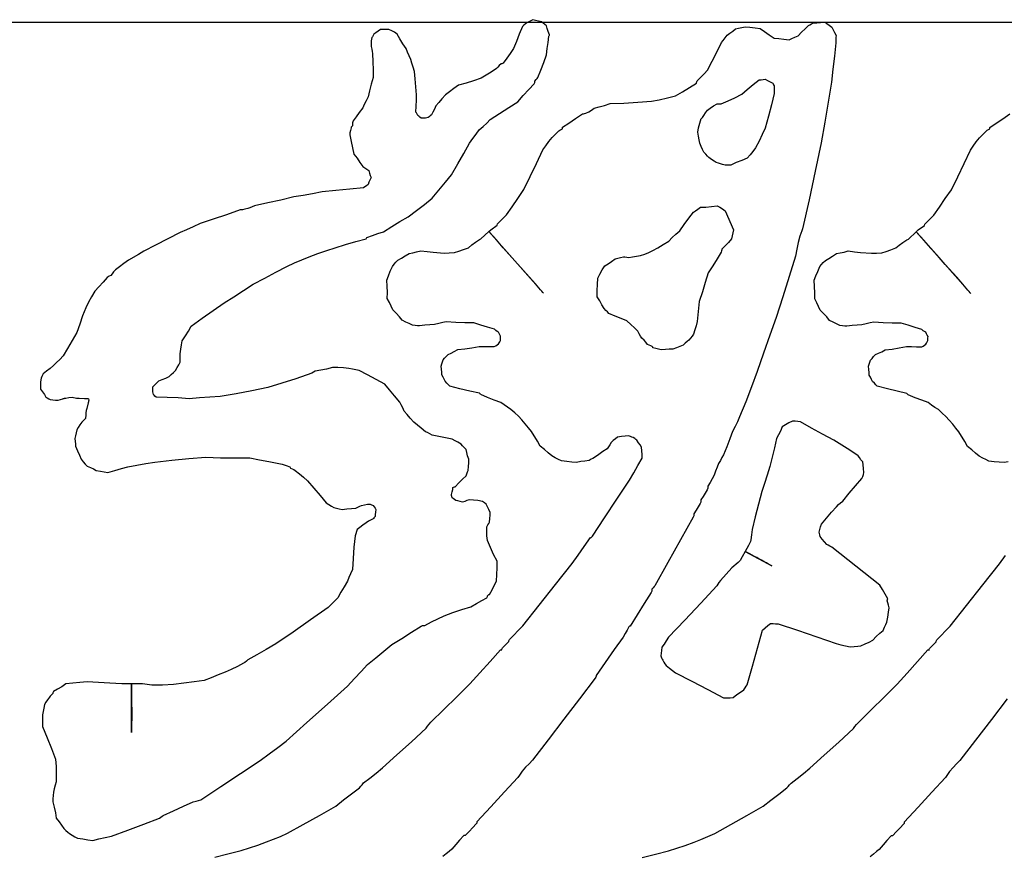
# Model space of a CAD drawing. Units: millimetres. Extents: x 1 to 95, y 1 to 47.1.
# Drawn here: x 36.5 to 64.9, y 22.9 to 47.1 of the extents above; entities that cross this region are included whole.
import ezdxf

# ---------------------------------------------------------------- set-up
doc = ezdxf.new("R2010")
doc.units = ezdxf.units.MM

msp = doc.modelspace()

# ---------------------------------------------------------------- linework, layer by layer
at = {"flags": 128}
for points in [[(0.9829, 1.0166), (94.9829, 1.0166), (94.9829, 47.0166), (0.9829, 47.0166), (0.9829, 1.0166)], [(49.9817, 30.4243), (49.9817, 30.4443), (50.0021, 30.4643), (50.0217, 30.4782), (50.0419, 30.4842), (50.1155, 30.6175), (50.1809, 30.7433), (50.2409, 30.8628), (50.2547, 31.0617), (50.261, 31.2549), (50.261, 31.4403), (50.1613, 31.6391), (50.0677, 31.8384), (49.9817, 32.0377), (49.9679, 32.1769), (49.9619, 32.3106), (49.9619, 32.4357), (49.9959, 32.4895), (50.0217, 32.5356), (50.0419, 32.5751), (50.0557, 32.6748), (50.0617, 32.7685), (50.0617, 32.8541), (50.0217, 32.9339), (49.9817, 33.0132), (49.9424, 33.0933), (49.9022, 33.1269), (49.8683, 33.1531), (49.8423, 33.1727), (49.709, 33.1927), (49.5837, 33.2063), (49.4642, 33.2125), (49.3907, 33.1927), (49.3245, 33.1727), (49.2649, 33.1531), (49.1912, 33.1727), (49.1255, 33.1866), (49.0657, 33.1927), (49.0261, 33.2267), (48.9923, 33.2525), (48.9663, 33.2724), (48.9525, 33.3123), (48.9465, 33.3461), (48.9465, 33.3721), (48.9663, 33.4458), (48.9801, 33.5117), (48.9861, 33.5713), (49.0063, 33.5851), (49.0261, 33.5909), (49.0459, 33.5909), (49.1594, 33.7045), (49.2649, 33.8101), (49.3646, 33.9096), (49.3843, 33.9695), (49.4042, 34.0233), (49.4245, 34.0689), (49.4381, 34.1826), (49.4443, 34.2881), (49.4443, 34.3877), (49.4103, 34.4871), (49.3843, 34.5807), (49.3646, 34.6667), (49.3109, 34.7262), (49.2649, 34.7799), (49.2253, 34.8261), (49.1313, 34.8795), (49.0459, 34.9254), (48.9663, 34.9651), (48.7669, 35.0047), (48.5738, 35.0451), (48.3887, 35.0845), (48.3151, 35.1243), (48.2493, 35.1582), (48.1893, 35.1843), (48.0698, 35.2839), (47.9565, 35.3773), (47.8508, 35.463), (47.7515, 35.5767), (47.6579, 35.6821), (47.5723, 35.7817), (47.5323, 35.8757), (47.4925, 35.9611), (47.4527, 36.0405), (47.2993, 36.2197), (47.1539, 36.3931), (47.0145, 36.5585), (46.7617, 36.6978), (46.5169, 36.8313), (46.2781, 36.9565), (46.1781, 36.9767), (46.0785, 36.9966), (45.9788, 37.0164), (45.8197, 37.0303), (45.6602, 37.0367), (45.5012, 37.0367), (45.3278, 36.9966), (45.1623, 36.9627), (45.0031, 36.9367), (44.9493, 36.9029), (44.9037, 36.8772), (44.4455, 36.7177), (44.0333, 36.5841), (43.6289, 36.459), (43.1709, 36.3654), (42.713, 36.2796), (42.2546, 36.2001), (41.9559, 36.18), (41.6573, 36.1599), (41.3587, 36.1404), (41.0397, 36.1599), (40.7213, 36.1741), (40.4027, 36.18), (40.3688, 36.2139), (40.343, 36.2399), (40.3227, 36.2597), (40.3091, 36.3393), (40.3029, 36.4128), (40.3029, 36.4788), (40.3628, 36.5387), (40.4227, 36.5985), (40.4823, 36.6579), (40.5819, 36.6978), (40.6813, 36.7374), (40.7811, 36.7776), (40.8409, 36.8371), (40.9003, 36.897), (40.9603, 36.9565), (41.0139, 37.0367), (41.0599, 37.116), (41.0997, 37.1958), (41.0997, 37.2753), (41.0997, 37.3553), (41.0997, 37.4346), (41.1195, 37.5681), (41.1395, 37.6938), (41.159, 37.8133), (41.2531, 37.9525), (41.3385, 38.0917), (41.4187, 38.2313), (41.7367, 38.4643), (42.0555, 38.6893), (42.374, 38.9087), (42.6529, 39.0875), (42.9321, 39.267), (43.2107, 39.4463), (43.5435, 39.6253), (43.868, 39.7986), (44.1865, 39.9641), (44.4055, 40.0637), (44.6187, 40.1573), (44.8237, 40.2425), (45.0829, 40.3362), (45.3356, 40.4221), (45.5807, 40.5015), (45.8792, 40.5953), (46.1781, 40.6811), (46.4767, 40.7605), (46.4906, 40.7803), (46.4966, 40.7943), (46.4966, 40.8005), (46.6561, 40.8603), (46.8152, 40.914), (46.9745, 40.9599), (47.2139, 41.1131), (47.4527, 41.2584), (47.6918, 41.3976), (47.9309, 41.5771), (48.1635, 41.7561), (48.3887, 41.9357), (48.5821, 42.1683), (48.7669, 42.3936), (48.9465, 42.6126), (49.1255, 42.9253), (49.2989, 43.23), (49.4642, 43.5288), (49.5637, 43.6625), (49.6573, 43.7879), (49.7429, 43.9069), (49.8567, 44.0067), (49.9619, 44.1063), (50.0617, 44.2062), (50.3343, 44.3851), (50.5994, 44.5585), (50.8581, 44.7237), (51.0175, 44.9029), (51.1769, 45.0763), (51.3361, 45.2417), (51.35, 45.2754), (51.3561, 45.3013), (51.3561, 45.3211), (51.3899, 45.3612), (51.4161, 45.3947), (51.4357, 45.4207), (51.5293, 45.6397), (51.6152, 45.8589), (51.6947, 46.0781), (51.7145, 46.257), (51.7345, 46.4364), (51.7545, 46.6157), (51.7682, 46.6357), (51.7745, 46.6495), (51.7745, 46.6557), (51.7407, 46.7489), (51.7145, 46.8347), (51.6947, 46.9143), (51.6409, 46.9541), (51.5951, 46.9943), (51.5552, 47.0341), (51.4619, 47.0537), (51.3758, 47.0737), (51.2965, 47.0937), (51.2366, 47.0598), (51.1827, 47.0341), (51.137, 47.0139), (51.0831, 46.9743), (51.0375, 46.9344), (50.9977, 46.8945), (50.9041, 46.6753), (50.8184, 46.4625), (50.7386, 46.257), (50.6389, 46.1177), (50.5395, 45.9783), (50.4399, 45.8389), (50.42, 45.8253), (50.4003, 45.8191), (50.3803, 45.8191), (50.3265, 45.7653), (50.2807, 45.7197), (50.2409, 45.6795), (50.0876, 45.5799), (49.9424, 45.4863), (49.8026, 45.4008), (49.5837, 45.3273), (49.3646, 45.2613), (49.1455, 45.2017), (49.0118, 45.1021), (48.8865, 45.0087), (48.7669, 44.9231), (48.6675, 44.8093), (48.5738, 44.7041), (48.4881, 44.6041), (48.4483, 44.5109), (48.4087, 44.4249), (48.3689, 44.3455), (48.3289, 44.3115), (48.2949, 44.2854), (48.2693, 44.2657), (48.1953, 44.2515), (48.1298, 44.2461), (48.0698, 44.2461), (48.0302, 44.2797), (47.9961, 44.3057), (47.9705, 44.3255), (47.9309, 44.3993), (47.9107, 44.4249), (47.9247, 44.5985), (47.9309, 44.7633), (47.9309, 44.9231), (47.9107, 45.1559), (47.8909, 45.3809), (47.8709, 45.6), (47.831, 45.7197), (47.7971, 45.8328), (47.7713, 45.9389), (47.7173, 46.0521), (47.6717, 46.1575), (47.6318, 46.257), (47.5383, 46.3967), (47.4527, 46.5361), (47.3732, 46.6753), (47.2934, 46.7292), (47.2139, 46.7753), (47.1338, 46.815), (47.0543, 46.815), (46.9745, 46.815), (46.895, 46.815), (46.8215, 46.761), (46.7557, 46.7153), (46.6957, 46.6753), (46.676, 46.6357), (46.6561, 46.6019), (46.6359, 46.5759), (46.622, 46.4823), (46.616, 46.3967), (46.616, 46.317), (46.6359, 46.2432), (46.6501, 46.1777), (46.6561, 46.1177), (46.67, 45.879), (46.676, 45.6457), (46.676, 45.4207), (46.622, 45.2277), (46.5765, 45.0425), (46.5365, 44.8632), (46.4767, 44.7497), (46.4229, 44.6442), (46.3772, 44.5445), (46.2781, 44.4109), (46.184, 44.2854), (46.0983, 44.1659), (46.0847, 44.1121), (46.0785, 44.0665), (46.0785, 44.0267), (46.0586, 44.0067), (46.0447, 43.9871), (46.0383, 43.9668), (46.0187, 43.8931), (46.0046, 43.8275), (45.9992, 43.7679), (46.0383, 43.5749), (46.0785, 43.3895), (46.1185, 43.2102), (46.2119, 43.0908), (46.2975, 42.9711), (46.3772, 42.8519), (46.4372, 42.8118), (46.4966, 42.7721), (46.5565, 42.7321), (46.5765, 42.6588), (46.5965, 42.5927), (46.616, 42.5331), (46.5824, 42.4593), (46.5565, 42.3936), (46.5365, 42.3341), (46.4829, 42.294), (46.4372, 42.2601), (46.3973, 42.2343), (45.9992, 42.1944), (45.6005, 42.1545), (45.2021, 42.1152), (44.9237, 42.0612), (44.6505, 42.0153), (44.3855, 41.9753), (44.0075, 41.8819), (43.6289, 41.7963), (43.2506, 41.7163), (43.1768, 41.6825), (43.1109, 41.6568), (43.0513, 41.637), (42.9716, 41.6172), (42.8981, 41.6031), (42.8323, 41.5968), (42.4401, 41.4575), (42.0555, 41.3239), (41.6774, 41.1989), (41.4779, 41.1049), (41.2849, 41.0195), (41.0997, 40.9397), (40.7413, 40.7605), (40.3883, 40.5815), (40.0443, 40.4022), (39.8907, 40.3083), (39.6059, 40.1431), (39.4725, 40.0435), (39.347, 39.9498), (39.2276, 39.8645), (39.1741, 39.8047), (39.1281, 39.7511), (39.0883, 39.7051), (39.0485, 39.6851), (39.0145, 39.6651), (38.9887, 39.6453), (38.8691, 39.5059), (38.7499, 39.3725), (38.6303, 39.2467), (38.5364, 39.0875), (38.4507, 38.9281), (38.3711, 38.7691), (38.2778, 38.5302), (38.192, 38.2913), (38.1125, 38.052), (37.9729, 37.8191), (37.8397, 37.5939), (37.7141, 37.3749), (37.6142, 37.2753), (37.5207, 37.182), (37.4353, 37.0959), (37.3357, 37.0164), (37.2359, 36.9367), (37.1366, 36.8571), (37.1167, 36.8173), (37.0965, 36.7776), (37.0766, 36.7374), (37.0631, 36.6243), (37.0568, 36.5185), (37.0568, 36.4191), (37.1167, 36.3393), (37.1705, 36.2597), (37.2161, 36.18), (37.2561, 36.1599), (37.2959, 36.1404), (37.3357, 36.1203), (37.4153, 36.1065), (37.4949, 36.1003), (37.5747, 36.1003), (37.7678, 36.1543), (37.704, 36.1341), (37.8829, 36.1739), (37.9728, 36.1811), (38.1049, 36.1537), (38.1811, 36.1505), (38.3278, 36.1451), (38.3627, 36.1446), (38.4269, 36.1416), (38.4466, 36.1327), (38.4535, 36.1001), (38.4457, 36.0705), (38.4466, 36.0468), (38.4392, 36.0165), (38.3994, 35.8596), (38.3765, 35.796), (38.3726, 35.7338), (38.3716, 35.6538), (38.3621, 35.5878), (38.3573, 35.5626), (38.2515, 35.463), (38.1979, 35.3837), (38.1523, 35.3099), (38.1125, 35.2441), (38.0923, 35.1504), (38.0725, 35.0647), (38.0527, 34.9851), (38.0665, 34.9056), (38.0725, 34.8317), (38.0725, 34.7659), (38.1321, 34.6326), (38.1861, 34.5069), (38.2317, 34.3877), (38.2916, 34.3139), (38.3515, 34.2485), (38.4111, 34.1885), (38.5045, 34.1485), (38.5903, 34.1088), (38.6701, 34.0689), (38.7896, 34.0489), (38.903, 34.0291), (39.0085, 34.0093), (39.2079, 34.0689), (39.401, 34.1226), (39.5861, 34.1685), (39.845, 34.2223), (40.1037, 34.2679), (40.3628, 34.308), (40.8608, 34.3617), (41.3525, 34.4076), (41.8369, 34.4477), (42.2687, 34.4335), (42.6927, 34.4271), (43.1109, 34.4271), (43.3899, 34.3735), (43.6628, 34.3279), (44.0469, 34.2485), (44.1607, 34.2084), (44.2661, 34.1685), (44.2802, 34.1485), (44.2862, 34.1346), (44.2862, 34.1289), (44.3397, 34.1088), (44.3855, 34.089), (44.4257, 34.0689), (44.5451, 33.9695), (44.6647, 33.87), (44.7841, 33.7703), (44.9631, 33.5513), (45.1425, 33.3384), (45.3217, 33.1327), (45.4011, 33.0792), (45.4751, 33.0335), (45.5408, 32.9935), (45.6205, 32.9736), (45.7001, 32.9538), (45.7799, 32.9339), (45.9194, 32.9538), (46.0526, 32.9675), (46.1781, 32.9736), (46.2377, 33.0075), (46.2915, 33.0335), (46.3375, 33.0534), (46.4307, 33.0731), (46.5169, 33.0875), (46.5965, 33.0933), (46.6304, 33.0731), (46.6561, 33.0593), (46.676, 33.0534), (46.7099, 33.0132), (46.7357, 32.9736), (46.7557, 32.9339), (46.7415, 32.8602), (46.7357, 32.7945), (46.7357, 32.7347), (46.7159, 32.7149), (46.7019, 32.6949), (46.6957, 32.6748), (46.616, 32.6351), (46.5427, 32.5955), (46.4767, 32.5553), (46.3833, 32.4817), (46.2975, 32.4159), (46.2181, 32.3563), (46.1979, 32.2965), (46.1781, 32.2368), (46.1583, 32.1769), (46.1243, 31.8444), (46.0983, 31.5197), (46.0785, 31.2011), (46.0249, 31.0817), (45.9788, 30.9681), (45.9393, 30.8628), (45.8396, 30.7033), (45.7459, 30.5439), (45.6602, 30.3846), (45.5605, 30.2853), (45.4671, 30.1913), (45.3815, 30.1056), (44.8699, 29.7474), (44.3657, 29.3949), (43.868, 29.0502), (43.589, 28.8907), (43.3163, 28.7376), (43.0513, 28.5924), (43.0113, 28.5523), (42.9716, 28.5186), (42.9321, 28.4927), (42.7525, 28.3992), (42.5733, 28.3137), (42.3943, 28.2339), (42.1951, 28.1541), (41.9959, 28.0747), (41.7965, 27.9949), (41.4979, 27.9551), (41.1993, 27.9151), (40.9003, 27.8755), (40.5879, 27.8611), (40.2831, 27.8555), (40.0119, 27.8955), (39.9743, 27.8971), (39.8869, 27.8955), (39.6928, 27.8943), (39.6928, 27.4918), (39.6957, 26.9642), (39.6943, 26.6715), (39.6943, 26.5497), (39.6943, 26.4961), (39.6928, 27.8943), (39.5119, 27.8955), (39.4069, 27.8952), (39.0681, 27.9151), (38.7356, 27.9351), (38.4111, 27.9551), (38.1979, 27.9351), (37.9928, 27.9151), (37.7935, 27.8952), (37.6737, 27.8155), (37.5547, 27.7416), (37.4353, 27.6761), (37.4211, 27.6563), (37.4153, 27.6361), (37.4153, 27.6167), (37.3755, 27.5765), (37.3418, 27.5429), (37.3155, 27.5167), (37.2619, 27.4371), (37.2161, 27.3636), (37.1763, 27.2979), (37.1563, 27.198), (37.1366, 27.0985), (37.1167, 26.9989), (37.1167, 26.8794), (37.1167, 26.7659), (37.1167, 26.6607), (37.25, 26.3421), (37.3755, 26.0292), (37.4949, 25.7245), (37.5087, 25.5054), (37.5147, 25.2865), (37.5147, 25.0671), (37.4809, 24.9675), (37.4551, 24.8682), (37.4353, 24.7686), (37.4211, 24.6689), (37.4153, 24.5753), (37.4153, 24.4897), (37.4551, 24.3301), (37.4889, 24.1709), (37.5147, 24.0117), (37.5947, 23.9123), (37.6683, 23.8125), (37.7339, 23.7127), (37.7935, 23.6592), (37.8471, 23.6135), (37.8935, 23.5737), (37.9729, 23.5197), (38.0527, 23.4739), (38.1321, 23.4341), (38.2853, 23.4144), (38.4309, 23.3941), (38.5703, 23.3743), (38.7499, 23.4144), (38.9287, 23.4541), (39.1083, 23.4939), (39.5798, 23.6731), (40.0443, 23.8464), (40.5023, 24.0117), (40.5417, 24.0455), (40.5758, 24.0715), (40.6017, 24.0913), (40.9003, 24.2309), (41.1932, 24.3639), (41.4779, 24.4897), (41.5577, 24.5095), (41.6315, 24.5295), (41.6972, 24.5496), (42.2749, 24.9279), (42.8462, 25.3063), (43.4097, 25.6845), (43.6687, 25.8777), (43.9214, 26.0629), (44.1667, 26.2423), (44.7641, 26.7803), (45.3555, 27.3117), (45.9393, 27.8353), (46.1383, 28.0487), (46.3313, 28.2534), (46.5169, 28.4529), (46.7557, 28.6523), (46.9887, 28.8453), (47.2139, 29.0305), (47.5065, 29.2098), (47.7913, 29.3889), (48.0698, 29.5681), (48.1099, 29.5819), (48.1439, 29.5881), (48.1697, 29.5881), (48.3629, 29.6879), (48.5479, 29.7811), (48.7275, 29.8669), (48.9861, 29.9604), (49.2451, 30.0461), (49.5039, 30.1259), (49.6633, 30.2195), (49.8167, 30.3049), (49.9619, 30.3846), (49.9759, 30.4045), (49.9817, 30.4243)], [(42.1014, 22.8902), (42.4809, 22.98), (42.8599, 23.0764), (43.3453, 23.2374), (43.599, 23.3283), (43.7994, 23.4064), (43.9991, 23.4902), (44.1993, 23.5823), (44.6592, 23.8368), (45.1259, 24.0975), (45.6001, 24.366), (45.8207, 24.543), (46.0476, 24.7202), (46.2819, 24.8972), (46.3223, 24.9366), (46.3626, 24.9821), (46.4029, 25.0358), (46.5834, 25.1733), (46.7637, 25.3172), (46.9447, 25.4689), (47.3659, 25.8436), (47.7878, 26.2241), (48.2098, 26.6129), (48.2501, 26.6719), (48.2964, 26.7315), (48.3507, 26.7905), (48.7186, 27.1518), (49.0941, 27.5212), (49.4762, 27.8959), (49.7634, 28.2177), (50.0597, 28.548), (50.3611, 28.8836), (50.3673, 28.8837), (50.3813, 28.8836), (50.4009, 28.8833), (50.401, 28.9028), (50.4075, 28.9231), (50.4217, 28.9426), (50.4817, 29.002), (50.5421, 29.0609), (50.6021, 29.1206), (50.6024, 29.1403), (50.6087, 29.1601), (50.6224, 29.18), (50.7433, 29.3044), (50.8703, 29.4366), (51.0049, 29.5751), (51.4742, 30.1683), (51.9518, 30.7671), (52.4352, 31.3741), (52.603, 31.6175), (52.7781, 31.8692), (52.9599, 32.1264), (52.98, 32.1319), (52.9998, 32.1459), (53.0202, 32.1655), (53.3695, 32.7), (53.7267, 33.2404), (54.0903, 33.7887), (54.2116, 33.9928), (54.333, 34.2048), (54.4544, 34.4229), (54.4552, 34.5228), (54.4504, 34.6281), (54.4375, 34.7417), (54.3982, 34.8021), (54.3531, 34.868), (54.3, 34.942), (54.2742, 34.9625), (54.2405, 34.9886), (54.2013, 35.0228), (54.1612, 35.0292), (54.1156, 35.0434), (54.0623, 35.0638), (53.9622, 35.0584), (53.8567, 35.0458), (53.7429, 35.027), (53.6825, 34.9816), (53.6226, 34.9283), (53.5621, 34.8689), (53.5221, 34.8101), (53.4821, 34.7504), (53.4409, 34.6915), (53.3212, 34.6124), (53.2009, 34.5281), (53.0804, 34.4356), (53.0343, 34.4157), (52.9804, 34.3906), (52.9202, 34.3571), (52.8006, 34.3386), (52.6813, 34.3198), (52.5616, 34.3002), (52.4222, 34.308), (52.2765, 34.3235), (52.1238, 34.3447), (52.0384, 34.3849), (51.9453, 34.4317), (51.8461, 34.4866), (51.7413, 34.5729), (51.6287, 34.6678), (51.51, 34.7683), (51.4316, 34.9085), (51.2549, 35.1889), (51.1703, 35.295), (51.0781, 35.4096), (50.9793, 35.5298), (50.8808, 35.6305), (50.776, 35.7309), (50.6631, 35.8317), (50.5643, 35.892), (50.4651, 35.9586), (50.3663, 36.0337), (50.1819, 36.101), (49.9894, 36.1763), (49.7909, 36.2579), (49.7849, 36.2638), (49.7712, 36.2777), (49.7511, 36.2979), (49.4732, 36.3604), (49.1891, 36.4287), (48.8967, 36.5051), (48.8574, 36.545), (48.8123, 36.5914), (48.759, 36.6452), (48.7331, 36.7055), (48.7002, 36.7654), (48.6607, 36.8258), (48.6613, 36.9052), (48.6562, 36.9911), (48.6434, 37.0846), (48.6636, 37.1444), (48.6839, 37.2038), (48.7046, 37.2635), (48.7449, 37.3089), (48.791, 37.3626), (48.8456, 37.4212), (48.9316, 37.4603), (49.0253, 37.5053), (49.1256, 37.5584), (49.3247, 37.5822), (49.5305, 37.6143), (49.7438, 37.6522), (49.8832, 37.651), (50.0284, 37.6497), (50.1819, 37.6482), (50.2217, 37.6679), (50.2622, 37.6934), (50.302, 37.7268), (50.3223, 37.7525), (50.3424, 37.7863), (50.3628, 37.8259), (50.3632, 37.8658), (50.3635, 37.9057), (50.3639, 37.9455), (50.3441, 37.9852), (50.3247, 38.0255), (50.3052, 38.0655), (50.2657, 38.0858), (50.2257, 38.1121), (50.1864, 38.1461), (49.9878, 38.2074), (49.7894, 38.2691), (49.5908, 38.3307), (49.3315, 38.3329), (49.0668, 38.3413), (48.7941, 38.358), (48.6885, 38.3387), (48.5745, 38.3141), (48.4548, 38.2811), (48.3156, 38.2764), (48.1698, 38.264), (48.0166, 38.2456), (47.9566, 38.2461), (47.8912, 38.2529), (47.8173, 38.2671), (47.7183, 38.3083), (47.6191, 38.3546), (47.52, 38.4092), (47.4354, 38.5095), (47.3424, 38.61), (47.2441, 38.7103), (47.1991, 38.8106), (47.1462, 38.9167), (47.0874, 39.031), (47.089, 39.21), (47.0848, 39.3892), (47.0727, 39.5685), (47.1195, 39.6938), (47.1742, 39.8267), (47.2353, 39.9652), (47.2816, 40.0247), (47.3359, 40.0838), (47.3962, 40.1432), (47.4963, 40.2023), (47.6024, 40.2669), (47.7169, 40.3395), (47.8224, 40.3581), (47.9361, 40.3831), (48.056, 40.4158), (48.2354, 40.3947), (48.4139, 40.3727), (48.7326, 40.3501), (48.8783, 40.3548), (49.0315, 40.3672), (49.157, 40.4059), (49.2912, 40.4505), (49.431, 40.5031), (49.5313, 40.582), (49.6374, 40.6605), (49.7518, 40.7393), (49.7962, 40.7615), (50.0243, 40.9734), (51.6031, 39.1875), (51.6031, 39.1873), (51.5863, 39.2078), (51.5529, 39.2477), (51.5188, 39.2859), (51.4676, 39.3416), (51.3704, 39.4604), (51.1938, 39.6571), (50.8588, 40.0303), (50.6883, 40.2249), (50.4416, 40.4998), (50.245, 40.7266), (50.1607, 40.8229), (50.0243, 40.9734), (50.0773, 41.0229), (50.2598, 41.1527), (50.2735, 41.1925), (50.354, 41.2712), (50.4407, 41.3562), (50.535, 41.4492), (50.6966, 41.6868), (50.864, 41.93), (51.0398, 42.1814), (51.2223, 42.5581), (51.405, 42.9407), (51.5878, 43.3316), (51.6684, 43.4502), (51.7551, 43.5688), (51.8499, 43.6876), (51.9102, 43.747), (51.9763, 43.812), (52.051, 43.8849), (52.0766, 43.9047), (52.1106, 43.9242), (52.1511, 43.9439), (52.1513, 43.9499), (52.1513, 43.9638), (52.1514, 43.9837), (52.3377, 44.1074), (52.5321, 44.2392), (52.7322, 44.3766), (52.7583, 44.3762), (52.7922, 44.3824), (52.8324, 44.3959), (52.9124, 44.435), (52.9927, 44.4802), (53.0724, 44.533), (53.2183, 44.5717), (53.3719, 44.6159), (53.5316, 44.6682), (53.9306, 44.6844), (54.3289, 44.707), (54.7275, 44.7369), (54.9526, 44.7807), (55.1863, 44.8324), (55.4256, 44.8902), (55.6258, 45.0079), (55.8264, 45.1313), (56.0269, 45.2629), (56.027, 45.283), (56.033, 45.3026), (56.0472, 45.3225), (56.1474, 45.421), (56.2481, 45.5261), (56.3487, 45.6385), (56.6126, 46.1599), (56.7541, 46.4313), (56.8005, 46.4967), (56.8552, 46.5697), (56.9154, 46.6493), (56.9957, 46.7084), (57.076, 46.7671), (57.1559, 46.8264), (57.2416, 46.8452), (57.3357, 46.8644), (57.4356, 46.8833), (57.5749, 46.876), (57.72, 46.861), (57.8732, 46.8394), (57.998, 46.7527), (58.1306, 46.658), (58.2691, 46.5571), (58.4083, 46.5499), (58.5537, 46.5347), (58.7066, 46.5132), (58.7869, 46.5523), (58.8729, 46.5917), (58.967, 46.6306), (59.0674, 46.729), (59.1674, 46.8277), (59.2682, 46.9266), (59.3081, 46.9462), (59.3545, 46.9718), (59.4083, 47.005), (59.5079, 47.0041), (59.6136, 47.0091), (59.7272, 47.0221), (59.7925, 46.9814), (59.8659, 46.935), (59.9448, 46.8803), (59.9841, 46.8007), (60.0231, 46.7203), (60.0621, 46.6404), (60.0614, 46.5747), (60.0607, 46.501), (60.0601, 46.4214)], [(60.0601, 46.4214), (60.017, 46.0433), (59.9738, 45.6653), (59.9304, 45.2874), (59.8395, 44.7105), (59.741, 44.1281), (59.6358, 43.5374), (59.4628, 42.7165), (59.2821, 41.8874), (59.0953, 41.0528), (59.075, 40.987), (59.0485, 40.9137), (59.0138, 40.8345), (58.9724, 40.6496), (58.9305, 40.4569), (58.8891, 40.2579), (58.7044, 39.6761), (58.5197, 39.0864), (58.3352, 38.4903), (58.1514, 37.9742), (57.9674, 37.4523), (57.7833, 36.922), (57.6201, 36.4852), (57.4509, 36.0485), (57.2736, 35.6123), (57.2126, 35.4732), (57.1454, 35.3348), (57.0706, 35.1958), (56.9891, 34.9776), (56.9014, 34.753), (56.8055, 34.5213), (56.7649, 34.4419), (56.7181, 34.3567), (56.6639, 34.2631), (56.623, 34.1583), (56.582, 34.0451), (56.5415, 33.9261), (56.4808, 33.827), (56.4198, 33.722), (56.359, 33.609), (56.3587, 33.5832), (56.3526, 33.5492), (56.3385, 33.5098), (56.2778, 33.4106), (56.2172, 33.3116), (56.1564, 33.2126), (56.1562, 33.1867), (56.1496, 33.1529), (56.1354, 33.1132), (56.0749, 33.0139), (56.0141, 32.9151), (55.9535, 32.8159), (55.9533, 32.79), (55.9474, 32.7563), (55.9329, 32.7167), (55.5683, 32.0625), (55.198, 31.4027), (54.8194, 30.7351), (54.7993, 30.7095), (54.7732, 30.6758), (54.7387, 30.6362), (54.7384, 30.6102), (54.7327, 30.5766), (54.7181, 30.5368), (54.5161, 30.2201), (54.3141, 29.8972), (54.1117, 29.5665), (54.1058, 29.5666), (54.0917, 29.5606), (54.0719, 29.5472), (54.025, 29.448), (53.9702, 29.3486), (53.9095, 29.2498), (53.6474, 28.8876), (53.3851, 28.5177), (53.123, 28.1414), (53.1226, 28.1213), (53.1169, 28.0957), (53.1024, 28.0621), (52.6489, 27.4686), (52.1954, 26.8752), (51.7416, 26.282), (51.2882, 25.6886), (51.188, 25.5899), (51.0872, 25.4854), (50.987, 25.3728), (50.9461, 25.3132), (50.9058, 25.254), (50.8654, 25.1946), (50.4772, 24.7738), (50.0811, 24.3453), (49.679, 23.9107), (49.6787, 23.8911), (49.6724, 23.8707), (49.6585, 23.8512), (49.558, 23.7464), (49.4513, 23.634), (49.3369, 23.5154), (49.3167, 23.5157), (49.2971, 23.5099), (49.1759, 23.3774), (49.0696, 23.2532), (48.9547, 23.1206), (48.8746, 23.0555), (48.7882, 22.9825), (48.6936, 22.9041)], [(58.2742, 44.9593), (58.1946, 44.6349), (58.1091, 44.3021), (58.0152, 43.9635), (57.9296, 43.7782), (57.8361, 43.585), (57.7365, 43.3859), (57.6566, 43.2863), (57.577, 43.1866), (57.4976, 43.0876), (57.3382, 43.0276), (57.1788, 42.9617), (57.0196, 42.8881), (56.9397, 42.8881), (56.86, 42.8939), (56.7806, 42.9079), (56.7208, 42.9281), (56.661, 42.9477), (56.6012, 42.9679), (56.5354, 43.0075), (56.4618, 43.0535), (56.3822, 43.1071), (56.3422, 43.153), (56.2966, 43.207), (56.243, 43.2664), (56.2032, 43.3462), (56.1627, 43.4319), (56.1232, 43.5253), (56.1036, 43.6247), (56.0836, 43.7307), (56.0634, 43.8437), (56.0892, 43.9696), (56.1232, 44.1027), (56.1627, 44.2425), (56.1692, 44.2425), (56.1832, 44.2483), (56.2032, 44.2623), (56.243, 44.3281), (56.2887, 44.4017), (56.3422, 44.4813), (56.4279, 44.5409), (56.5216, 44.6008), (56.6211, 44.6605), (56.661, 44.6605), (56.7009, 44.6605), (56.7404, 44.6605), (56.9397, 44.7461), (57.1389, 44.8397), (57.3382, 44.9395), (57.4976, 45.0789), (57.6628, 45.2183), (57.8361, 45.3575), (57.8956, 45.3575), (57.9554, 45.3637), (58.0152, 45.3775), (58.0809, 45.3376), (58.1546, 45.298), (58.2342, 45.2579), (58.2402, 45.2381), (58.2543, 45.2122), (58.2742, 45.1785), (58.2742, 45.1126), (58.2742, 45.0389), (58.2742, 44.9593)], [(65.0397, 34.3125), (64.92, 34.2929), (64.7806, 34.3007), (64.6349, 34.3162), (64.4822, 34.3374), (64.3968, 34.3776), (64.3037, 34.4244), (64.2045, 34.4793), (64.0997, 34.5656), (63.9871, 34.6605), (63.8684, 34.761), (63.79, 34.9012), (63.6133, 35.1816), (63.5287, 35.2877), (63.4365, 35.4023), (63.3377, 35.5225), (63.2392, 35.6232), (63.1344, 35.7236), (63.0215, 35.8244), (62.9227, 35.8847), (62.8235, 35.9513), (62.7247, 36.0264), (62.5403, 36.0937), (62.3478, 36.169), (62.1493, 36.2506), (62.1433, 36.2565), (62.1296, 36.2704), (62.1095, 36.2906), (61.8316, 36.3531), (61.5475, 36.4214), (61.2551, 36.4978), (61.2158, 36.5377), (61.1707, 36.5841), (61.1174, 36.6379), (61.0915, 36.6982), (61.0586, 36.7581), (61.0191, 36.8185), (61.0197, 36.8979), (61.0146, 36.9838), (61.0018, 37.0773), (61.022, 37.1371), (61.0423, 37.1965), (61.063, 37.2562), (61.1033, 37.3016), (61.1494, 37.3553), (61.204, 37.4139), (61.29, 37.453), (61.3837, 37.498), (61.484, 37.5511), (61.6831, 37.5749), (61.8889, 37.607), (62.1022, 37.6449), (62.2416, 37.6437), (62.3868, 37.6424), (62.5403, 37.6409), (62.5801, 37.6606), (62.6206, 37.6861), (62.6604, 37.7195), (62.6807, 37.7452), (62.7008, 37.779), (62.7212, 37.8186), (62.7216, 37.8585), (62.7219, 37.8984), (62.7223, 37.9382), (62.7025, 37.9779), (62.6831, 38.0182), (62.6636, 38.0582), (62.6241, 38.0785), (62.5841, 38.1048), (62.5448, 38.1388), (62.3462, 38.2001), (62.1478, 38.2618), (61.9492, 38.3234), (61.6899, 38.3256), (61.4252, 38.334), (61.1525, 38.3507), (61.0469, 38.3314), (60.9329, 38.3068), (60.8132, 38.2738), (60.674, 38.2691), (60.5282, 38.2567), (60.375, 38.2383), (60.315, 38.2388), (60.2496, 38.2456), (60.1757, 38.2598), (60.0767, 38.301), (59.9775, 38.3473), (59.8784, 38.4019), (59.7938, 38.5022), (59.7008, 38.6027), (59.6025, 38.703), (59.5575, 38.8033), (59.5046, 38.9094), (59.4458, 39.0237), (59.4474, 39.2027), (59.4432, 39.3819), (59.4311, 39.5612), (59.4779, 39.6865), (59.5326, 39.8194), (59.5937, 39.9579), (59.64, 40.0174), (59.6943, 40.0765), (59.7546, 40.1359), (59.8547, 40.195), (59.9608, 40.2596), (60.0753, 40.3322), (60.1808, 40.3508), (60.2945, 40.3758), (60.4144, 40.4085), (60.5938, 40.3874), (60.7723, 40.3654), (61.091, 40.3428), (61.2367, 40.3475), (61.3899, 40.3599), (61.5154, 40.3986), (61.6496, 40.4432), (61.7894, 40.4958), (61.8897, 40.5747), (61.9958, 40.6532), (62.1102, 40.732), (62.1546, 40.7542), (62.3827, 40.9661), (63.9615, 39.1802), (63.9615, 39.18), (63.9447, 39.2005), (63.9113, 39.2404), (63.8772, 39.2786), (63.826, 39.3343), (63.7288, 39.4531), (63.5522, 39.6498), (63.2172, 40.023), (63.0467, 40.2176), (62.8, 40.4925), (62.6034, 40.7193), (62.5191, 40.8156), (62.3827, 40.9661), (62.4357, 41.0156), (62.6182, 41.1454), (62.6319, 41.1852), (62.7124, 41.2639), (62.7991, 41.3489), (62.8934, 41.4419), (63.055, 41.6795), (63.2224, 41.9227), (63.3982, 42.1741), (63.5807, 42.5508), (63.7634, 42.9334), (63.9462, 43.3243), (64.0268, 43.4429), (64.1135, 43.5615), (64.2083, 43.6803), (64.2686, 43.7397), (64.3347, 43.8047), (64.4094, 43.8776), (64.435, 43.8974), (64.469, 43.9169), (64.5095, 43.9366), (64.5097, 43.9426), (64.5097, 43.9565), (64.5098, 43.9764), (64.6961, 44.1001), (64.8905, 44.2319), (65.0906, 44.3693)], [(57.099, 41.0159), (57.079, 40.9363), (57.0592, 40.8508), (57.0394, 40.7569), (56.9538, 40.6576), (56.86, 40.5579), (56.7606, 40.4585), (56.7606, 40.4383), (56.7549, 40.4128), (56.7404, 40.3786), (56.6211, 40.1793), (56.4957, 39.9803), (56.3624, 39.7811), (56.2824, 39.5025), (56.197, 39.2236), (56.1036, 38.9447), (56.0836, 38.7597), (56.0634, 38.5663), (56.0438, 38.3671), (56.0175, 38.2474), (55.984, 38.1285), (55.944, 38.0089), (55.9041, 37.9491), (55.8582, 37.8893), (55.8046, 37.8297), (55.7588, 37.7897), (55.705, 37.7441), (55.6454, 37.6901), (55.5458, 37.6503), (55.446, 37.6107), (55.3467, 37.5706), (55.2411, 37.5706), (55.1274, 37.5647), (55.008, 37.5511), (54.9284, 37.5706), (54.8488, 37.5905), (54.769, 37.6107), (54.769, 37.6163), (54.763, 37.6306), (54.7488, 37.6503), (54.7095, 37.6703), (54.6636, 37.6901), (54.6098, 37.7101), (54.564, 37.7698), (54.51, 37.8297), (54.4504, 37.8893), (54.4106, 37.9491), (54.3706, 38.0147), (54.331, 38.0883), (54.2312, 38.1881), (54.1258, 38.2875), (54.0123, 38.3873), (53.847, 38.4529), (53.6739, 38.5265), (53.4944, 38.6061), (53.4548, 38.6463), (53.409, 38.6917), (53.3552, 38.7455), (53.2954, 38.8515), (53.2296, 38.9649), (53.1558, 39.0841), (53.1558, 39.2637), (53.162, 39.4427), (53.1762, 39.6219), (53.2354, 39.7415), (53.3012, 39.8608), (53.3746, 39.9803), (53.4747, 40.0401), (53.5742, 40.1057), (53.6739, 40.1793), (53.7536, 40.1997), (53.8329, 40.2196), (53.9126, 40.2393), (53.9584, 40.2393), (54.0123, 40.2333), (54.0718, 40.2196), (54.1776, 40.2393), (54.2908, 40.2593), (54.4106, 40.279), (54.5301, 40.3191), (54.6494, 40.3648), (54.769, 40.4188), (54.9147, 40.5043), (55.0677, 40.5976), (55.227, 40.6973), (55.3266, 40.7971), (55.4324, 40.8967), (55.5458, 40.996), (55.671, 41.1753), (55.8046, 41.3548), (55.944, 41.5336), (56.0038, 41.5738), (56.0697, 41.6193), (56.1432, 41.6734), (56.3025, 41.6793), (56.4618, 41.6929), (56.6211, 41.7133), (56.7009, 41.6734), (56.7806, 41.6277), (56.86, 41.5738), (57.099, 41.0159)], [(59.7954, 31.9263), (59.7252, 32.0002), (59.6608, 32.0771), (59.6027, 32.158), (59.5985, 32.2023), (59.5892, 32.2434), (59.5734, 32.2807), (59.592, 32.3626), (59.6139, 32.44), (59.6403, 32.5106), (59.7872, 32.6892), (59.9327, 32.8583), (60.0749, 33.0181), (60.132, 33.0772), (60.1919, 33.1311), (60.256, 33.1785), (60.4425, 33.4059), (60.6283, 33.6235), (60.8108, 33.8315), (60.8348, 33.8941), (60.8527, 33.9517), (60.8651, 34.0069), (60.858, 34.1198), (60.8471, 34.2236), (60.8354, 34.3172), (60.7812, 34.377), (60.7369, 34.4364), (60.7019, 34.4924), (60.4636, 34.6478), (60.2277, 34.7991), (59.9969, 34.9433), (59.6756, 35.118), (59.3544, 35.2925), (59.0334, 35.4674), (58.954, 35.4813), (58.879, 35.4885), (58.8072, 35.4907), (58.6987, 35.4391), (58.5992, 35.3838), (58.5096, 35.3276), (58.4526, 35.2049), (58.3984, 35.0931), (58.3456, 34.9894), (58.2826, 34.7151), (58.2166, 34.4457), (58.1461, 34.1828), (58.0693, 33.9305), (57.9935, 33.6876), (57.921, 33.4546), (57.8223, 33.0871), (57.7284, 32.7227), (57.6415, 32.3626), (57.6204, 32.2087), (57.6017, 32.0624), (57.5916, 32.0086), (57.5317, 31.8989), (57.4354, 31.7273), (58.2061, 31.3082), (58.1148, 31.3581), (58.051, 31.391), (58.0031, 31.4172), (57.9111, 31.4694), (57.8309, 31.5113), (57.7679, 31.5456), (57.7243, 31.5656), (57.7058, 31.5777), (57.5748, 31.6512), (57.4354, 31.7273), (57.3519, 31.5698), (57.2902, 31.4612), (57.2312, 31.4033), (57.0532, 31.2492), (56.8812, 31.0635), (56.7243, 30.8811), (56.6775, 30.8255), (56.6458, 30.775), (56.6172, 30.7338), (56.1557, 30.233), (55.6911, 29.7372), (55.2217, 29.2482), (55.1542, 29.1422), (55.0887, 29.0473), (55.0258, 28.9607), (55.0139, 28.8665), (55.0033, 28.7823), (54.9966, 28.7074), (55.0134, 28.6545), (55.032, 28.6127), (55.0534, 28.5787), (55.0852, 28.5281), (55.117, 28.4773), (55.1484, 28.4269), (55.2426, 28.3522), (55.3326, 28.2836), (55.4189, 28.2205), (55.8936, 27.977), (56.3582, 27.7346), (56.8135, 27.4957), (56.9094, 27.4925), (57.0013, 27.4959), (57.09, 27.5047), (57.1955, 27.5872), (57.2986, 27.6587), (57.3998, 27.7221), (57.4329, 27.7827), (57.4644, 27.8335), (57.4924, 27.8742), (57.6442, 28.4092), (57.7932, 28.9324), (57.9402, 29.4477), (58.0143, 29.5175), (58.0914, 29.5821), (58.1726, 29.6401), (58.2441, 29.638), (58.3161, 29.6357), (58.3881, 29.6343), (58.9514, 29.4465), (59.5104, 29.2565), (60.0625, 29.0619), (60.1997, 29.0303), (60.3371, 28.9987), (60.4747, 28.9672), (60.5872, 28.9745), (60.6912, 28.9855), (60.7847, 28.9974), (60.9081, 29.0511), (61.022, 29.106), (61.1263, 29.1645), (61.2265, 29.2668), (61.326, 29.3598), (61.4215, 29.4433), (61.4605, 29.5314), (61.4986, 29.6087), (61.5329, 29.6777), (61.5574, 29.8269), (61.5805, 29.9659), (61.6002, 30.0956), (61.578, 30.169), (61.5599, 30.235), (61.5452, 30.2963), (61.5511, 30.3236), (61.5558, 30.3434), (61.5578, 30.3512), (61.4849, 30.4937), (61.4087, 30.6271), (61.3316, 30.7501), (60.8664, 31.117), (60.4018, 31.4832), (59.937, 31.8504), (59.8794, 31.8779), (59.8331, 31.9031), (59.7954, 31.9263)], [(54.4598, 22.8829), (54.8393, 22.9727), (55.2183, 23.0691), (55.7037, 23.2301), (55.9574, 23.321), (56.1578, 23.3991), (56.3575, 23.4829), (56.5577, 23.575), (57.0176, 23.8295), (57.4843, 24.0902), (57.9585, 24.3587), (58.1791, 24.5357), (58.406, 24.7129), (58.6403, 24.8899), (58.6807, 24.9293), (58.721, 24.9748), (58.7613, 25.0285), (58.9418, 25.166), (59.1221, 25.3099), (59.3031, 25.4616), (59.7243, 25.8363), (60.1462, 26.2168), (60.5682, 26.6056), (60.6085, 26.6646), (60.6548, 26.7242), (60.7091, 26.7832), (61.077, 27.1445), (61.4525, 27.5139), (61.8346, 27.8886), (62.1218, 28.2104), (62.4181, 28.5407), (62.7195, 28.8763), (62.7257, 28.8764), (62.7397, 28.8763), (62.7593, 28.876), (62.7594, 28.8955), (62.7659, 28.9158), (62.7801, 28.9353), (62.8401, 28.9947), (62.9005, 29.0536), (62.9605, 29.1133), (62.9608, 29.133), (62.9671, 29.1528), (62.9808, 29.1727), (63.1017, 29.2971), (63.2287, 29.4293), (63.3633, 29.5678), (63.8326, 30.161), (64.3102, 30.7598), (64.7936, 31.3668), (64.9614, 31.6102)], [(65.0073, 27.4613), (64.5538, 26.8679), (64.1, 26.2747), (63.6466, 25.6813), (63.5464, 25.5826), (63.4456, 25.4781), (63.3454, 25.3655), (63.3045, 25.3059), (63.2642, 25.2467), (63.2238, 25.1873), (62.8356, 24.7665), (62.4395, 24.338), (62.0374, 23.9034), (62.0371, 23.8838), (62.0308, 23.8634), (62.0169, 23.8439), (61.9164, 23.7391), (61.8097, 23.6267), (61.6953, 23.5081), (61.6751, 23.5084), (61.6555, 23.5026), (61.5343, 23.3701), (61.428, 23.2459), (61.3131, 23.1133), (61.233, 23.0482), (61.1466, 22.9752), (61.052, 22.8968)]]:
    msp.add_lwpolyline(points, dxfattribs=at)

doc.saveas('drawing.dxf')
